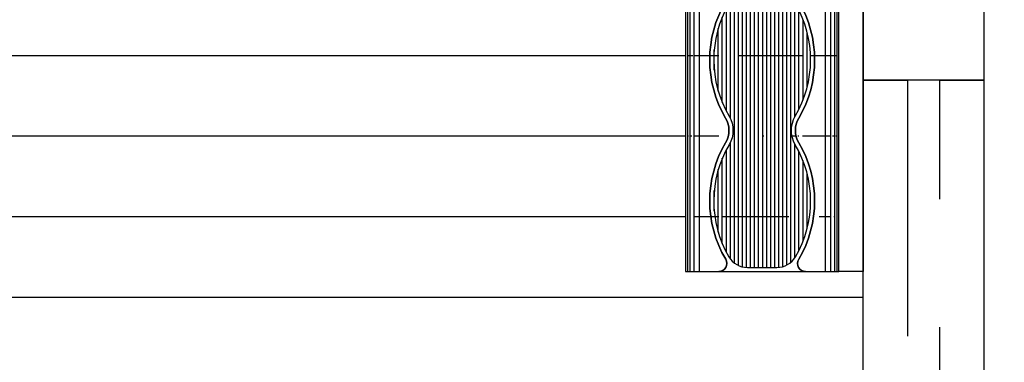
# Model space of a CAD drawing. Units: millimetres. Extents: x 413 to 540, y 291 to 371.
# Drawn here: x 510 to 512, y 318 to 318 of the extents above; entities that cross this region are included whole.
import ezdxf

# ---------------------------------------------------------------- set-up
doc = ezdxf.new("R2010")
doc.units = ezdxf.units.MM
doc.header["$LTSCALE"] = 0.1
doc.linetypes.add('HIDDEN2', pattern=[4.7624999999999975, 3.174999999999998, -1.587499999999999])
for name, color, linetype in [('Circulação', 215, 'Continuous'), ('fino', 4, 'Continuous'), ('Hatch', 252, 'Continuous'), ('PROJ', 2, 'HIDDEN2')]:
    doc.layers.add(name, color=color, linetype=linetype)

# ---------------------------------------------------------------- blocks, each defined once
blk = doc.blocks.new('Secador Mãos')
at = {"linetype": 'ByBlock', "lineweight": -2}
h = blk.add_hatch(dxfattribs=at)
h.set_pattern_fill('_USER', color=252, scale=0.005, angle=90, pattern_type=0)
h.set_pattern_definition([(90, (-4588.444217118295, -788.8975752873046), (-0.005, 3.061616997868383e-19), [])])
h.paths.add_polyline_path([(-0.08372463725208945, 0.1568005361386895, 0.2668273834354457), (-0.106697735292073, 0.1699999997083523), (-0.1433022588798849, 0.1699999997462101, 0.266827370446657), (-0.1662753563696242, 0.156800537296931, 0.2712263499516838), (-0.1660080367364571, 0.01774290797743561, -0.2722585180041514), (-0.1660080373185338, -0.01774290896594266, 0.2712263452949312), (-0.1662753627169877, -0.1568005361860969, 0.2668273841553527), (-0.1433022646015161, -0.1699999997459827), (-0.106697740972777, -0.1699999996706083, 0.2668273697520065), (-0.08372464358853904, -0.1568005372271273, 0.2712263498178803), (-0.0839919632562669, -0.01774290798664424, -0.2722585179888218), (-0.08399196267509978, 0.01774290897367337, 0.2712263451706198)])
at = {"color": 252, "linetype": 'ByBlock', "lineweight": -2}
for p, q in [((-0.2174793534686614, 0.1750000000000682), (-0.2174793534686614, -0.1749999999999545)), ((-0.2146436261218696, 0.1750000000000682), (-0.2146436261218696, -0.1749999999999545)), ((-0.2095999991297504, 0.1750000000000682), (-0.2095999991297504, -0.1749999999999545)), ((-0.2029016143696936, 0.1750000000000682), (-0.2029016143696936, -0.1749999999999545)), ((-0.04709839136194205, 0.1750000000000682), (-0.04709839136194205, -0.1749999999999545)), ((-0.04040000660006626, 0.1750000000000682), (-0.04040000660006626, -0.1749999999999545)), ((-0.03535637960794702, 0.1750000000000682), (-0.03535637960794702, -0.1749999999999545)), ((-0.03252065226115519, 0.1750000000000682), (-0.03252065226115519, -0.1749999999999545))]:
    blk.add_line(p, q, dxfattribs=at)
at = {"color": 0, "linetype": 'ByBlock', "lineweight": -2}
for p, q in [((-0.17885601809121, 0.1750000000000682), (-0.07114397617533541, 0.1750000000000682)), ((-0.1788560238228456, -0.1749999999999545), (-0.07114398190697102, -0.1749999999999545))]:
    blk.add_line(p, q, dxfattribs=at)
for points in [[(-0.1703179432342949, 0.01520820760435981, -0.2725419912516696), (-0.1702415620193278, 0.1599215015422715, 0.5803836499201116), (-0.17885601809121, 0.1750000000000682), (-0.2199999999984357, 0.1750000000000682), (-0.2199999999984357, -0.1749999999999545), (-0.17885601809121, -0.1749999999999545, 0.5803833610541683), (-0.1702415662730346, -0.1599215040499757, -0.2725419967283556), (-0.1703179432352044, -0.01520820760390507, 0.2722585249571524)], [(-0.07968205726137967, -0.0152082067588708, -0.2722585161678279), (-0.07968205676388607, 0.01520820760310926, 0.2725419916070332), (-0.07975843234362401, 0.159921501706549, -0.5803836435468667), (-0.07114397617533541, 0.1750000000000682), (-0.17885601809121, 0.1750000000000682, -0.5803836559189112), (-0.1702415621102773, 0.1599215013876574, 0.2725419927609727), (-0.1703179427368013, 0.0152082067588708, -0.2722585161677957), (-0.1703179432342949, -0.01520820760299557, 0.2725419916068732), (-0.170241567654557, -0.1599215017064353, -0.5803836435467609), (-0.1788560238237551, -0.1749999999999545), (-0.07114398190697102, -0.1749999999999545, -0.580383655918849), (-0.07975843788790371, -0.1599215013875437, 0.2725419927608786)], [(-0.02999999999974534, 0.1750000000000682), (-0.07114398190697102, 0.1750000000000682, 0.5803833610542938), (-0.07975843372514646, 0.1599215040500894, -0.2725419967285313), (-0.07968205676297657, 0.01520820760401875, 0.2722585249571764), (-0.07968205676388607, -0.01520820760435981, -0.2725419912515622), (-0.07975843797885318, -0.1599215015421578, 0.5803836499200445), (-0.07114398190697102, -0.1749999999999545), (-0.02999999999974534, -0.1749999999999545)]]:
    blk.add_lwpolyline(points, format="xyb", close=True, dxfattribs=at)
blk.add_lwpolyline([(-0.02999999999974534, 0.1750000000000682), (0, 0.1750000000000682), (0, -0.1749999999999545), (-0.02999999999974534, -0.1749999999999545)], close=True, dxfattribs=at)
at = {"color": 252, "linetype": 'ByBlock', "lineweight": -2}
blk.add_lwpolyline([(-0.08399196331629355, -0.01774290788512189, -0.2722585161672256), (-0.08399196273603593, 0.0177429088705594, 0.2712263455224482), (-0.08372463728301227, 0.1568005361912128, 0.2668273792220097), (-0.1066977349346416, 0.1699999997083523), (-0.1433022593901114, 0.1699999997462101, 0.2668273639446203), (-0.1662753563014121, 0.1568005374140284, 0.2712263504669779), (-0.1660080366709735, 0.01774290786647725, -0.2722585161652301), (-0.1660080372621451, -0.01774290887021834, 0.2712263456292128), (-0.1662753626869744, -0.1568005362382792, 0.2668273775387768), (-0.1433022651981446, -0.1699999997459827), (-0.1066977406526348, -0.1699999996706083, 0.2668273654565181), (-0.08372464364219923, -0.1568005373193273, 0.2712263502557471)], format="xyb", close=True, dxfattribs=at)

msp = doc.modelspace()

# ---------------------------------------------------------------- hatches: boundary and pattern name
at = {"layer": 'Circulação', "lineweight": -2}
h = msp.add_hatch(dxfattribs=at)
h.set_pattern_fill('_USER', color=161, scale=0.1, pattern_type=0)
h.set_pattern_definition([(0, (510.1019890898233, 326.2006030803443), (0, 0.1), [])])
h.paths.add_polyline_path([(511.1341831221816, 321.0457757600068, 0.4142135623730951), (511.1101831221813, 321.0697757600069), (510.9001831221813, 321.0697757600069, 1), (510.9001831221813, 320.7797757600072), (511.1101831221813, 320.7797757600072, 0.4142135623730951), (511.1341831221816, 320.8037757600073)], flags=0)
h.paths.add_polyline_path([(511.0298156939607, 320.9710468436111), (511.1017044354294, 320.9710468436111, -0.414213562373095), (511.1217044354298, 320.9510468436109), (511.1217044354298, 320.8985046764031, -0.4142135623730949), (511.1017044354294, 320.8785046764029), (511.0298156939607, 320.8785046764029, -1)], flags=0)
edge = h.paths.add_edge_path(flags=16)
edge.add_arc((511.2384842368629, 323.0353880855802), 0.02659157589703107, 30.23994728553926, 89.99999988242095)
edge.add_line((511.2384842369174, 323.0619796614773), (511.2018797132887, 323.0619796615526))
edge.add_arc((511.2018797132341, 323.0353880857056), 0.02659157584707827, 89.99999988242095, 149.7600555607756)
edge.add_arc((511.2977861442478, 322.9794796623037), 0.1376041666512309, 149.7600555600963, 210.4602358187359)
edge.add_arc((511.1490045988467, 322.891979661806), 0.03499999998169393, -30.460233939035618, 30.460235818874878, ccw=False)
edge.add_arc((511.2977861471527, 322.8044796661761), 0.1376041666875615, 149.5397660634254, 210.2399473119476)
edge.add_arc((511.201879718983, 322.7485712379928), 0.02659157593228926, 210.2399473146897, 270.0000000587895)
edge.add_line((511.2018797190103, 322.7219796620604), (511.2384842425981, 322.7219796620983))
edge.add_arc((511.2384842425708, 322.7485712379466), 0.02659157584832883, 270.0000000587895, 329.7600555835558)
edge.add_arc((511.1425778115236, 322.8044796613083), 0.1376041666612408, 329.7600555860322, 390.4602358131873)
edge.add_arc((511.2913593569583, 322.8919796618072), 0.03500000000123465, 149.5397660621504, 210.4602358145278, ccw=False)
edge.add_arc((511.1425778086623, 322.9794796574365), 0.1376041666590284, 329.539766061216, 390.2399472855573)
h.paths.add_polyline_path([(511.3451831221801, 323.1919796618068), (510.9451831221804, 323.1919796618068), (510.9451824658126, 324.5847739239126), (511.3451824658123, 324.5847742449926), (511.345183122181, 325.1847736169716), (509.8951665310879, 325.1847733100293), (509.8951620056205, 324.8973386661686), (509.8751620056164, 324.8973386661686), (509.8751665310838, 325.1847733100293), (508.3951635546127, 325.1847733100293), (508.3951635546136, 324.1947733100292), (509.8751635863355, 324.1947757293796), (509.8751635954841, 324.2347757293795), (509.8951635954882, 324.2347757293795), (509.8951635137373, 323.87733866617), (509.8751635137332, 323.87733866617), (509.8751635817616, 324.17477572938), (508.3951635546136, 324.1747733100297), (508.3951635546136, 323.1947733100292), (509.8751642025036, 323.1947757293806), (509.8751635137514, 323.2347757293795), (509.8951635137555, 323.2347757293795), (509.8951645468833, 323.1747757293818), (509.8751645468792, 323.1747757293818), (508.3951635546136, 323.1747733100297), (508.3951635546146, 321.5747757599975), (508.4101635546149, 321.5747757599976), (508.4101635546149, 321.4247757600069), (508.2451635546149, 321.4247757600069), (508.2451635546149, 319.6747757600067), (508.4101635546149, 319.6747757600066), (508.4101635546149, 319.5247757600154), (508.3951635546136, 319.5247757600155), (508.3951635546127, 317.9247782099834), (509.8751635954877, 317.924775790633), (509.8951645468833, 317.9247757906312), (509.8951635137555, 317.8647757906335), (509.8751635137514, 317.8647757906335), (509.8751642025036, 317.9047757906325), (508.3951635546127, 317.9047782099839), (508.3951635546127, 316.9247782099834), (509.8751635954859, 316.924775790633), (509.8751635954859, 316.9047757906335), (508.3951635546127, 316.9047782099839), (508.3951635546118, 315.9147782099834), (509.8751665310838, 315.9147782099834), (509.8751620056164, 316.2022128538445), (509.8951620056205, 316.2022128538445), (509.8951665310879, 315.9147782099834), (511.3451831221801, 315.9147782099835), (511.3451831221801, 316.5147775961011), (510.9451827939965, 316.514777666781), (510.9451827939965, 317.9075719288868), (511.3451831221801, 317.9075718582069), (511.3451831221801, 319.5247757600066), (510.3501822906901, 319.5247757600065), (510.3501822906901, 319.1247763648488), (510.3301822906897, 319.1247763648488), (510.3301822906897, 319.5247757600065), (509.5851638761742, 319.5247757600065), (509.5851684016416, 318.9247757600064), (509.5651684016375, 318.9247757600064), (509.5651638761701, 319.5247757600065), (509.2801635546148, 319.5247757600065), (509.2801635546157, 319.6747757600061), (509.4451635546166, 319.6747757600061), (509.4451635546202, 319.6897757600065), (509.5951635546107, 319.6897757600062), (509.5951635546107, 319.6747757600066), (511.345183122181, 319.674775760007), (511.345183122181, 321.4247757600067), (509.5951635546162, 321.4247757600066), (509.5951635546162, 320.6597757600064), (509.4451635546166, 320.6597757600064), (509.4451635546166, 321.4247757600068), (509.2801635546157, 321.4247757600068), (509.2801635546148, 321.5747757600066), (509.5651638761701, 321.5747757600066), (509.5651684016375, 322.1747757600066), (509.5851684016416, 322.1747757600066), (509.5851638761742, 321.5747757600066), (511.345183122181, 321.5747757600072)])
edge = h.paths.add_edge_path(flags=0)
edge.add_line((511.2771645468847, 321.4077757600066), (511.2821645468848, 321.4197757600064))
edge.add_line((511.2821645468848, 321.4197757600064), (511.2771645468847, 321.4077757600066))
edge.add_arc((511.2571645468843, 321.4077757600069), 0.02000000000043656, 270, 359.99999999934863, ccw=False)
edge.add_line((511.2571645468843, 321.3877757600064), (510.533164546885, 321.3827757600063))
edge.add_line((510.533164546885, 321.3827757600063), (511.2571645468843, 321.3877757600064))
edge.add_arc((511.2571645468843, 321.4077757600069), 0.02000000000043656, 270, 359.9999999993486)
edge = h.paths.add_edge_path(flags=16)
edge.add_line((511.3081645468847, 321.4077757600065), (511.3131645468848, 321.4197757600064))
edge.add_line((511.3131645468848, 321.4197757600064), (511.3081645468847, 321.4077757600065))
edge.add_arc((511.2571645468834, 321.4077757600076), 0.05100000000129512, 270.0000000010217, 359.9999999988505, ccw=False)
edge.add_line((511.2571645468843, 321.3567757600064), (510.533164546885, 321.3567757600064))
edge.add_line((510.533164546885, 321.3567757600064), (511.2568123453384, 321.3567769761574))
edge.add_arc((511.2571645468843, 321.4077757600068), 0.05100000000036706, 269.6043172054991, 359.9999999997445)
edge = h.paths.add_edge_path(flags=16)
edge.add_line((509.9601628590253, 321.4197248246616), (509.9601517774217, 321.3396608092329))
edge.add_arc((510.0151517768954, 321.3396531967226), 0.05500000000051464, 179.9920697324577, 234.3067350288433)
edge.add_arc((509.8751247973314, 321.1447366889736), 0.1849999999971495, 35.40900838522009, 54.30673502822469, ccw=False)
edge.add_arc((509.8751247973514, 321.1447366889249), 0.1850000000090333, -144.32266087347938, 35.40900840109299, ccw=False)
edge.add_arc((509.6801693754705, 321.0047638934722), 0.05499999996541089, 35.67733912417973, 89.99200443232141)
edge.add_line((509.6801770506645, 321.0597638929022), (509.6001130352315, 321.0597750657572))
edge.add_line((509.6001130352315, 321.0597750657572), (509.6001628625318, 321.4197750623094))
edge.add_line((509.6001628625318, 321.4197750623094), (509.9601628590253, 321.4197248246616))
edge = h.paths.add_edge_path(flags=0)
edge.add_arc((509.8751247973059, 321.1447366889646), 0.1650000000017826, 0, 360)
edge = h.paths.add_edge_path(flags=0)
edge.add_arc((509.8751247973059, 321.1447366889446), 0.1550000000015643, 0, 360)
edge = h.paths.add_edge_path(flags=0)
edge.add_arc((509.8751247973059, 321.1447366889446), 0.1400000000021464, 0, 360)
edge = h.paths.add_edge_path(flags=0)
edge.add_arc((509.6842325019761, 321.3356820517353), 0.014999999986685, 0, 360)
edge = h.paths.add_edge_path(flags=0)
edge.add_arc((509.875124797335, 321.1447366889441), 0.02499999997871782, 0, 360)
edge = h.paths.add_edge_path(flags=0)
edge.add_arc((509.875124797335, 321.1447366889441), 0.01499999998759449, 0, 360)
edge = h.paths.add_edge_path(flags=16)
edge.add_line((508.8401649778534, 323.4997733100295), (508.4351649778537, 323.4997733100295))
edge.add_arc((508.4351649778537, 323.5197733100299), 0.02000000000043656, 180.0000000006514, 270, ccw=False)
edge.add_line((508.4151649778532, 323.5197733100297), (508.4151649778532, 323.8497733100289))
edge.add_arc((508.4351649778537, 323.8497733100287), 0.02000000000043656, 90, 179.9999999993486, ccw=False)
edge.add_line((508.4351649778537, 323.8697733100291), (508.8401649778534, 323.8697733100291))
edge.add_arc((508.8401649778534, 323.6847733100293), 0.1849999999998317, -90, 90, ccw=False)
edge = h.paths.add_edge_path(flags=0)
edge.add_line((508.8401649778534, 323.5257733100294), (508.6104429134703, 323.5257733100294))
edge.add_arc((508.6083769541792, 323.5703498692429), 0.04462440833341983, 207.4584651206588, 272.65354945434154, ccw=False)
edge.add_line((508.5687796937927, 323.5497733100312), (508.5687796937927, 323.8197733100275))
edge.add_arc((508.6083769541792, 323.799196750816), 0.04462440833329798, 92.65354945786129, 152.5415348796003, ccw=False)
edge.add_line((508.6063109948855, 323.8437733100292), (508.8401649778534, 323.8437733100292))
edge.add_arc((508.8401649778534, 323.6847733100293), 0.1589999999998781, -90, 90, ccw=False)
edge = h.paths.add_edge_path(flags=0)
edge.add_line((508.8401649778534, 323.5397733100294), (508.6301649778534, 323.5397733100294))
edge.add_arc((508.6301649778525, 323.563773310029), 0.02399999999954616, 179.9999999986429, 270.0000000021712, ccw=False)
edge.add_line((508.606164977853, 323.5637733100295), (508.606164977853, 323.8057733100291))
edge.add_arc((508.6301649778525, 323.8057733100296), 0.02399999999943248, 89.99999999782881, 180.000000001357, ccw=False)
edge.add_line((508.6301649778534, 323.8297733100292), (508.8401649778534, 323.8297733100292))
edge.add_arc((508.8401649778534, 323.6847733100293), 0.1449999999998681, -90, 90, ccw=False)
edge = h.paths.add_edge_path(flags=0)
edge.add_line((508.710532406074, 323.6385022264252), (508.6386436646053, 323.6385022264252))
edge.add_arc((508.6386436646053, 323.6585022264255), 0.02000000000032287, 180.0000000003257, 270, ccw=False)
edge.add_line((508.6186436646049, 323.6585022264254), (508.6186436646049, 323.7110443936332))
edge.add_arc((508.6386436646053, 323.7110443936331), 0.02000000000043656, 90, 179.9999999996743, ccw=False)
edge.add_line((508.6386436646053, 323.7310443936334), (508.710532406074, 323.7310443936334))
edge.add_arc((508.710532406074, 323.6847733100293), 0.04627108360409693, -90, 90, ccw=False)
edge = h.paths.add_edge_path(flags=16)
edge.add_line((508.8401635546124, 324.4997733100297), (508.4351635546127, 324.4997733100297))
edge.add_arc((508.4351635546127, 324.5197733100301), 0.02000000000043656, 180.0000000006514, 270, ccw=False)
edge.add_line((508.4151635546123, 324.5197733100299), (508.4151635546123, 324.8497733100291))
edge.add_arc((508.4351635546127, 324.8497733100289), 0.02000000000043656, 90, 179.9999999993486, ccw=False)
edge.add_line((508.4351635546127, 324.8697733100294), (508.8401635546124, 324.8697733100294))
edge.add_arc((508.8401635546124, 324.6847733100295), 0.1849999999998317, -90, 90, ccw=False)
edge = h.paths.add_edge_path(flags=0)
edge.add_line((508.8401635546124, 324.5257733100296), (508.610441490232, 324.5257733100296))
edge.add_arc((508.6083755309392, 324.5703498692444), 0.04462440833475325, 207.4584651216746, 272.6535494566002, ccw=False)
edge.add_line((508.5687782705518, 324.5497733100314), (508.5687782705518, 324.8197733100276))
edge.add_arc((508.6083755309382, 324.7991967508159), 0.04462440833340282, 92.65354945434149, 152.5415348793412, ccw=False)
edge.add_line((508.6063095716472, 324.8437733100294), (508.8401635546124, 324.8437733100294))
edge.add_arc((508.8401635546124, 324.6847733100295), 0.1589999999998781, -90, 90, ccw=False)
edge = h.paths.add_edge_path(flags=0)
edge.add_line((508.8401635546124, 324.5397733100297), (508.6301635546124, 324.5397733100297))
edge.add_arc((508.6301635546115, 324.5637733100292), 0.02399999999954616, 179.9999999986429, 270.0000000021712, ccw=False)
edge.add_line((508.6061635546121, 324.5637733100298), (508.6061635546121, 324.8057733100293))
edge.add_arc((508.6301635546115, 324.8057733100298), 0.02399999999943248, 89.99999999782881, 180.000000001357, ccw=False)
edge.add_line((508.6301635546124, 324.8297733100294), (508.8401635546124, 324.8297733100294))
edge.add_arc((508.8401635546124, 324.6847733100295), 0.1449999999998681, -90, 90, ccw=False)
edge = h.paths.add_edge_path(flags=0)
edge.add_line((508.710530982833, 324.6385022264254), (508.6386422413643, 324.6385022264254))
edge.add_arc((508.6386422413643, 324.6585022264258), 0.02000000000032287, 180.0000000003257, 270, ccw=False)
edge.add_line((508.6186422413639, 324.6585022264256), (508.6186422413639, 324.7110443936339))
edge.add_arc((508.6386422413643, 324.7110443936333), 0.02000000000043656, 90.00000000260547, 179.9999999983715, ccw=False)
edge.add_line((508.6386422413634, 324.7310443936336), (508.710530982833, 324.7310443936336))
edge.add_arc((508.710530982833, 324.6847733100295), 0.04627108360409693, -90, 90, ccw=False)
edge = h.paths.add_edge_path(flags=16)
edge.add_line((508.8401649778534, 317.2297782099838), (508.4351649778537, 317.2297782099838))
edge.add_arc((508.4351649778537, 317.2497782099842), 0.02000000000043656, 180.0000000006514, 270, ccw=False)
edge.add_line((508.4151649778532, 317.249778209984), (508.4151649778532, 317.5797782099834))
edge.add_arc((508.4351649778537, 317.5797782099833), 0.02000000000043656, 90, 179.9999999996743, ccw=False)
edge.add_line((508.4351649778537, 317.5997782099836), (508.8401649778534, 317.5997782099835))
edge.add_arc((508.8401649778534, 317.4147782099836), 0.1849999999998317, -90, 90, ccw=False)
edge = h.paths.add_edge_path(flags=0)
edge.add_line((508.8401649778534, 317.2557782099838), (508.6104429134703, 317.2557782099838))
edge.add_arc((508.6083769541792, 317.3003547691973), 0.04462440833341983, 207.4584651206588, 272.65354945434154, ccw=False)
edge.add_line((508.5687796937927, 317.2797782099856), (508.5687796937927, 317.5497782099818))
edge.add_arc((508.6083769541792, 317.5292016507703), 0.04462440833329798, 92.65354945786129, 152.5415348796003, ccw=False)
edge.add_line((508.6063109948855, 317.5737782099835), (508.8401649778534, 317.5737782099835))
edge.add_arc((508.8401649778534, 317.4147782099836), 0.1589999999998781, -90, 90, ccw=False)
edge = h.paths.add_edge_path(flags=0)
edge.add_line((508.8401649778534, 317.2697782099838), (508.6301649778534, 317.2697782099838))
edge.add_arc((508.6301649778525, 317.2937782099833), 0.02399999999954616, 179.9999999986429, 270.0000000021712, ccw=False)
edge.add_line((508.606164977853, 317.2937782099839), (508.606164977853, 317.5357782099834))
edge.add_arc((508.6301649778525, 317.535778209984), 0.02399999999943248, 89.99999999782881, 180.000000001357, ccw=False)
edge.add_line((508.6301649778534, 317.5597782099835), (508.8401649778534, 317.5597782099835))
edge.add_arc((508.8401649778534, 317.4147782099836), 0.1449999999998681, -90, 90, ccw=False)
edge = h.paths.add_edge_path(flags=0)
edge.add_line((508.710532406074, 317.3685071263795), (508.6386436646053, 317.3685071263795))
edge.add_arc((508.6386436646053, 317.3885071263799), 0.02000000000032287, 180.0000000003257, 270, ccw=False)
edge.add_line((508.6186436646049, 317.3885071263797), (508.6186436646049, 317.4410492935875))
edge.add_arc((508.6386436646053, 317.4410492935874), 0.02000000000043656, 90, 179.9999999996743, ccw=False)
edge.add_line((508.6386436646053, 317.4610492935877), (508.710532406074, 317.4610492935877))
edge.add_arc((508.710532406074, 317.4147782099836), 0.04627108360409693, -90, 90, ccw=False)
edge = h.paths.add_edge_path(flags=16)
edge.add_line((508.8401635546124, 316.2297782099837), (508.4351635546127, 316.2297782099838))
edge.add_arc((508.4351635546127, 316.2497782099842), 0.02000000000043656, 180.0000000006514, 270, ccw=False)
edge.add_line((508.4151635546123, 316.249778209984), (508.4151635546123, 316.5797782099833))
edge.add_arc((508.4351635546127, 316.579778209983), 0.02000000000043656, 90, 179.9999999993486, ccw=False)
edge.add_line((508.4351635546127, 316.5997782099835), (508.8401635546124, 316.5997782099834))
edge.add_arc((508.8401635546124, 316.4147782099835), 0.1849999999998317, -90, 90, ccw=False)
edge = h.paths.add_edge_path(flags=0)
edge.add_line((508.8401635546124, 316.2557782099836), (508.6104414902293, 316.2557782099836))
edge.add_arc((508.6083755309382, 316.300354769197), 0.04462440833330626, 207.4584651205292, 272.65354945434825, ccw=False)
edge.add_line((508.5687782705518, 316.2797782099855), (508.5687782705518, 316.5497782099817))
edge.add_arc((508.6083755309382, 316.5292016507702), 0.04462440833329798, 92.65354945786129, 152.5415348796003, ccw=False)
edge.add_line((508.6063095716445, 316.5737782099834), (508.8401635546124, 316.5737782099834))
edge.add_arc((508.8401635546124, 316.4147782099835), 0.1589999999998781, -90, 90, ccw=False)
edge = h.paths.add_edge_path(flags=0)
edge.add_line((508.8401635546124, 316.2697782099837), (508.6301635546124, 316.2697782099837))
edge.add_arc((508.6301635546115, 316.2937782099831), 0.02399999999943248, 179.9999999981002, 270.0000000021712, ccw=False)
edge.add_line((508.6061635546121, 316.2937782099839), (508.6061635546121, 316.5357782099833))
edge.add_arc((508.6301635546115, 316.5357782099838), 0.02399999999943248, 89.99999999782881, 180.000000001357, ccw=False)
edge.add_line((508.6301635546124, 316.5597782099834), (508.8401635546124, 316.5597782099834))
edge.add_arc((508.8401635546124, 316.4147782099835), 0.1449999999998681, -90, 90, ccw=False)
edge = h.paths.add_edge_path(flags=0)
edge.add_line((508.710530982833, 316.3685071263794), (508.6386422413643, 316.3685071263794))
edge.add_arc((508.6386422413643, 316.3885071263799), 0.02000000000043656, 180.0000000006514, 270, ccw=False)
edge.add_line((508.6186422413639, 316.3885071263796), (508.6186422413639, 316.4410492935874))
edge.add_arc((508.6386422413643, 316.4410492935872), 0.02000000000043656, 90, 179.9999999993486, ccw=False)
edge.add_line((508.6386422413643, 316.4610492935876), (508.710530982833, 316.4610492935876))
edge.add_arc((508.710530982833, 316.4147782099835), 0.04627108360409693, -90, 90, ccw=False)
edge = h.paths.add_edge_path(flags=0)
edge.add_line((510.3176831221817, 321.4197757600069), (510.372683122182, 321.4197757600069))
edge.add_line((510.372683122182, 321.4197757600069), (510.372683122182, 321.4247757600069))
edge.add_line((510.3176831221817, 321.4197757600069), (510.372683122182, 321.4197757600069))
edge.add_line((510.372683122182, 321.4197757600069), (510.372683122182, 321.4247757600069))
edge = h.paths.add_edge_path(flags=16)
edge.add_line((510.372683122182, 321.4247757600069), (510.3176831221817, 321.4247757600069))
edge.add_line((510.3176831221817, 321.4247757600069), (510.3176831221817, 321.4197757600069))
edge.add_line((511.1176831221819, 321.4197757600069), (511.1726831221822, 321.4197757600069))
edge.add_line((511.1726831221822, 321.4197757600069), (511.1726831221822, 321.4247757600069))
edge.add_line((511.1726831221822, 321.4247757600069), (511.1176831221819, 321.4247757600069))
edge = h.paths.add_edge_path(flags=0)
edge.add_line((511.1176831221819, 321.4247757600069), (511.1176831221819, 321.4197757600069))
edge.add_line((510.3631831221819, 321.4197757600069), (510.3631831221819, 321.407775760007))
edge.add_arc((510.3831831221823, 321.4077757600071), 0.02000000000043656, 180.0000000003257, 270)
edge.add_line((510.3831831221823, 321.3877757600069), (511.1071831221816, 321.387775760007))
edge.add_arc((511.1071831221816, 321.4077757600072), 0.02000000000020918, 270, 359.9999999993486)
edge = h.paths.add_edge_path(flags=0)
edge.add_line((511.127183122182, 321.407775760007), (511.127183122182, 321.4197757600069))
edge.add_line((510.3581831221818, 321.4197757600069), (510.3581831221818, 321.407775760007))
edge.add_arc((510.3831831221814, 321.4077757600072), 0.0249999999996362, 180.0000000005211, 270.0000000020844)
edge.add_line((510.3831831221823, 321.3827757600069), (511.1071831221816, 321.382775760007))
edge.add_arc((511.1071831221816, 321.4077757600073), 0.02500000000031832, 270, 359.9999999992183)
edge = h.paths.add_edge_path(flags=0)
edge.add_line((511.1321831221821, 321.407775760007), (511.1321831221821, 321.4197757600069))
edge.add_line((510.3451831221819, 321.4247757600069), (510.3451831221819, 321.407775760007))
edge.add_arc((510.3831831221823, 321.4077757600072), 0.03800000000046566, 180.0000000003429, 270)
edge.add_line((510.3831831221823, 321.369775760007), (511.1071831221816, 321.369775760007))
edge.add_arc((511.1071831221816, 321.4077757600072), 0.03800000000023829, 270, 359.9999999996572)
edge = h.paths.add_edge_path(flags=0)
edge.add_line((511.1451831221821, 321.407775760007), (511.1451831221821, 321.4247757600069))
edge.add_line((510.3271831221819, 321.4197757600069), (510.3271831221819, 321.407775760007))
edge.add_arc((510.3831831221823, 321.4077757600072), 0.05600000000049477, 180.0000000002327, 270)
edge.add_line((510.3831831221823, 321.3517757600069), (511.1071831221816, 321.3517757600069))
edge.add_arc((511.1071831221816, 321.4077757600071), 0.0560000000001537, 270, 359.9999999997674)
edge = h.paths.add_edge_path(flags=16)
edge.add_line((511.1631831221821, 321.4077757600069), (511.1631831221821, 321.4197757600069))
edge.add_line((510.332183122182, 321.4197757600069), (510.332183122182, 321.407775760007))
edge.add_arc((510.3831831221823, 321.4077757600071), 0.05100000000038563, 180.0000000001278, 270)
edge.add_line((510.3831831221823, 321.3567757600069), (511.1071831221816, 321.3567757600069))
edge.add_arc((511.1071831221825, 321.4077757600071), 0.05100000000015825, 269.9999999989782, 359.9999999997445)
edge = h.paths.add_edge_path(flags=0)
edge.add_line((511.1768463418584, 321.0897757600069), (511.1768463418584, 320.7597757600072))
edge = h.paths.add_edge_path(flags=0)
edge.add_arc((511.196846341858, 320.7597757600072), 0.01999999999998181, 180, 270.0000000001042)
edge = h.paths.add_edge_path(flags=0)
edge.add_arc((511.196846341858, 321.0897757600069), 0.01999999999998181, 89.99999999989578, 180)
edge = h.paths.add_edge_path(flags=0)
edge.add_line((511.1299051865644, 320.7657757600072), (510.9001831221813, 320.7657757600072))
edge = h.paths.add_edge_path(flags=0)
edge.add_arc((510.9001831221813, 320.924775760007), 0.1449999999998681, 90, 270)
edge = h.paths.add_edge_path(flags=0)
edge.add_arc((510.9001831221813, 320.924775760007), 0.1589999999998555, 90, 270)
edge.add_line((511.1341831221807, 321.0457757600069), (511.1341831221807, 320.8037757600072))
edge.add_arc((511.1101831221813, 321.0457757600069), 0.02399999999997817, 0, 90)
edge.add_line((510.9001831221813, 321.0697757600069), (511.1101831221813, 321.0697757600069))
edge.add_arc((511.1101831221813, 320.8037757600072), 0.02399999999997817, 270, 360)
edge.add_line((510.9001831221813, 320.7797757600072), (511.1101831221813, 320.7797757600072))
edge = h.paths.add_edge_path(flags=16)
edge.add_line((511.3401831221818, 320.307275760007), (511.3401831221818, 320.3422757600069))
edge.add_line((511.3401831221818, 320.297275760007), (511.3401831221818, 320.3522757600069))
edge.add_line((511.3401831221818, 320.3522757600069), (511.3451831221819, 320.3522757600069))
edge.add_line((511.3401831221818, 320.297275760007), (511.3401831221818, 320.3522757600069))
edge = h.paths.add_edge_path(flags=16)
edge.add_line((511.3081831221816, 320.362775760007), (511.3081831221816, 321.086775760007))
edge.add_arc((511.3281831221821, 321.0867757600067), 0.02000000000043656, 90, 179.9999999993486, ccw=False)
edge.add_line((511.3281831221821, 321.1067757600069), (511.3401831221818, 321.1067757600069))
edge.add_line((511.3401831221818, 320.3377757600069), (511.3281831221821, 320.3377757600069))
edge.add_arc((511.3281831221811, 320.3627757600073), 0.02500000000031832, 180.0000000005211, 270.0000000020844, ccw=False)
edge = h.paths.add_edge_path(flags=16)
edge.add_line((511.3031831221815, 320.362775760007), (511.3031831221824, 321.086775760007))
edge.add_arc((511.3281831221821, 321.0867757600072), 0.0249999999996362, 90, 180.0000000005211, ccw=False)
edge.add_line((511.3281831221821, 321.111775760007), (511.3401831221818, 321.1117757600069))
edge.add_line((511.3451831221819, 320.324775760007), (511.3281831221821, 320.324775760007))
edge.add_arc((511.3281831221821, 320.3627757600073), 0.03800000000023829, 180.0000000003429, 270, ccw=False)
edge = h.paths.add_edge_path(flags=16)
edge.add_line((511.2721831221816, 320.362775760007), (511.2721831221825, 321.086775760007))
edge.add_arc((511.3281831221821, 321.0867757600072), 0.05599999999958527, 90, 180.0000000002326, ccw=False)
edge.add_line((511.3281831221821, 321.142775760007), (511.3401831221818, 321.142775760007))
edge.add_line((511.3401831221818, 320.311775760007), (511.3281831221821, 320.311775760007))
edge.add_arc((511.3281831221821, 320.3627757600073), 0.05100000000027194, 180.0000000002555, 270, ccw=False)
edge = h.paths.add_edge_path(flags=0)
edge.add_line((511.2771831221817, 320.362775760007), (511.2771831221817, 321.086775760007))
edge.add_arc((511.3281831221821, 321.0867757600067), 0.05100000000038563, 90, 179.9999999997445, ccw=False)
edge.add_line((511.3281831221821, 321.137775760007), (511.3401831221818, 321.1377757600069))
edge.add_line((511.3401831221818, 320.316775760007), (511.3281831221821, 320.316775760007))
edge.add_arc((511.3281831221821, 320.3627757600071), 0.0460000000001628, 180.0000000001416, 270, ccw=False)
edge = h.paths.add_edge_path(flags=16)
edge.add_line((511.2821831221818, 320.362775760007), (511.2821831221818, 321.086775760007))
edge.add_arc((511.3281831221821, 321.0867757600068), 0.04600000000027649, 90, 179.9999999998584, ccw=False)
edge.add_line((511.3281831221821, 321.132775760007), (511.3401831221818, 321.1327757600069))
edge.add_line((510.327683122182, 321.4197757600069), (510.3626831221818, 321.419775760007))
edge = h.paths.add_edge_path(flags=0)
edge.add_line((510.3176831221817, 321.4197757600069), (510.372683122182, 321.4197757600069))
edge.add_line((510.372683122182, 321.4197757600069), (510.372683122182, 321.4247757600069))
edge.add_line((510.3176831221817, 321.4197757600069), (510.372683122182, 321.4197757600069))
edge.add_line((510.372683122182, 321.4197757600069), (510.372683122182, 321.4247757600069))
edge = h.paths.add_edge_path(flags=0)
edge.add_line((510.372683122182, 321.4247757600069), (510.3176831221817, 321.4247757600069))
edge.add_line((510.3176831221817, 321.4247757600069), (510.3176831221817, 321.4197757600069))
edge.add_line((511.1176831221819, 321.4197757600069), (511.1726831221822, 321.4197757600069))
edge.add_line((511.1726831221822, 321.4197757600069), (511.1726831221822, 321.4247757600069))
edge.add_line((511.1726831221822, 321.4247757600069), (511.1176831221819, 321.4247757600069))
edge = h.paths.add_edge_path(flags=0)
edge.add_line((511.1176831221819, 321.4247757600069), (511.1176831221819, 321.4197757600069))
edge.add_line((510.3631831221819, 321.4197757600069), (510.3631831221819, 321.407775760007))
edge.add_arc((510.3831831221823, 321.4077757600071), 0.02000000000043656, 180.0000000003257, 270)
edge.add_line((510.3831831221823, 321.3877757600069), (511.1071831221816, 321.387775760007))
edge.add_arc((511.1071831221816, 321.4077757600072), 0.02000000000020918, 270, 359.9999999993486)
edge = h.paths.add_edge_path(flags=0)
edge.add_line((511.127183122182, 321.407775760007), (511.127183122182, 321.4197757600069))
edge.add_line((510.3581831221818, 321.4197757600069), (510.3581831221818, 321.407775760007))
edge.add_arc((510.3831831221814, 321.4077757600072), 0.0249999999996362, 180.0000000005211, 270.0000000020844)
edge.add_line((510.3831831221823, 321.3827757600069), (511.1071831221816, 321.382775760007))
edge.add_arc((511.1071831221816, 321.4077757600073), 0.02500000000031832, 270, 359.9999999992183)
edge = h.paths.add_edge_path(flags=0)
edge.add_line((511.1321831221821, 321.407775760007), (511.1321831221821, 321.4197757600069))
edge.add_line((510.3451831221819, 321.4247757600069), (510.3451831221819, 321.407775760007))
edge.add_arc((510.3831831221823, 321.4077757600072), 0.03800000000046566, 180.0000000003429, 270)
edge.add_line((510.3831831221823, 321.369775760007), (511.1071831221816, 321.369775760007))
edge.add_arc((511.1071831221816, 321.4077757600072), 0.03800000000023829, 270, 359.9999999996572)
edge = h.paths.add_edge_path(flags=16)
edge.add_line((511.1451831221821, 321.407775760007), (511.1451831221821, 321.4247757600069))
edge.add_line((510.3271831221819, 321.4197757600069), (510.3271831221819, 321.407775760007))
edge.add_arc((510.3831831221823, 321.4077757600072), 0.05600000000049477, 180.0000000002327, 270)
edge.add_line((510.3831831221823, 321.3517757600069), (511.1071831221816, 321.3517757600069))
edge.add_arc((511.1071831221816, 321.4077757600071), 0.0560000000001537, 270, 359.9999999997674)
edge = h.paths.add_edge_path(flags=0)
edge.add_line((511.1631831221821, 321.4077757600069), (511.1631831221821, 321.4197757600069))
edge.add_line((510.332183122182, 321.4197757600069), (510.332183122182, 321.407775760007))
edge.add_arc((510.3831831221823, 321.4077757600071), 0.05100000000038563, 180.0000000001278, 270)
edge.add_line((510.3831831221823, 321.3567757600069), (511.1071831221816, 321.3567757600069))
edge.add_arc((511.1071831221825, 321.4077757600071), 0.05100000000015825, 269.9999999989782, 359.9999999997445)
edge = h.paths.add_edge_path(flags=16)
edge.add_line((510.8201822906931, 319.352275760007), (510.7913010182901, 319.352275760007))
edge.add_arc((510.3750424960408, 319.5774774558395), 0.4732726076491234, 306.6487273003831, 331.58599060309314, ccw=False)
edge.add_arc((510.645182290692, 319.2154263934219), 0.02155598822776565, 235.0125625140328, 304.9874374879477, ccw=False)
edge.add_arc((510.9220146863599, 319.6109685818155), 0.5043497310310128, 210.8587585820063, 235.012562512847, ccw=False)
edge.add_line((510.4890635630954, 319.352275760007), (510.4601822906925, 319.352275760007))
edge.add_arc((510.922014686359, 319.610968581817), 0.5293497310314761, 209.2551235077325, 235.0125625130397)
edge.add_arc((510.6451822906929, 319.2154263934224), 0.04655598822798278, 235.0125625130313, 304.9874374869687)
edge.add_arc((510.3743146880752, 319.5798074827053), 0.5005682809549018, 306.4734114943467, 332.9642200696498)
edge = h.paths.add_edge_path(flags=16)
edge.add_arc((510.8551822906929, 319.352275760007), 0.01500000000032742, 180, 360)
edge.add_line((510.8701822906924, 319.352275760007), (510.8701822906924, 319.5147757600071))
edge.add_line((510.8701822906924, 319.5147757600071), (510.4101822906932, 319.5147757600071))
edge.add_line((510.4101822906932, 319.5147757600071), (510.4101822906932, 319.352275760007))
edge.add_arc((510.4251822906926, 319.352275760007), 0.01499999999941792, 180, 360)
edge.add_line((510.440182290693, 319.352275760007), (510.8401822906926, 319.352275760007))
edge = h.paths.add_edge_path(flags=16)
edge.add_line((509.8601822906867, 319.352275760007), (509.8890635630896, 319.352275760007))
edge.add_arc((510.305322085339, 319.5774774558395), 0.4732726076491234, 208.4140093969068, 233.3512726996169)
edge.add_arc((510.0351822906878, 319.2154263934219), 0.02155598822776565, 235.0125625120523, 304.9874374859672)
edge.add_arc((509.7583498950198, 319.6109685818155), 0.5043497310310128, 304.987437487153, 329.1412414179937)
edge.add_line((510.1913010182843, 319.352275760007), (510.2201822906873, 319.352275760007))
edge.add_arc((509.7583498950207, 319.610968581817), 0.5293497310314761, 304.9874374869603, 330.74487649226745, ccw=False)
edge.add_arc((510.0351822906869, 319.2154263934224), 0.04655598822798278, 235.0125625130313, 304.9874374869687, ccw=False)
edge.add_arc((510.3060498933046, 319.5798074827053), 0.5005682809549018, 207.0357799303501, 233.5265885056533, ccw=False)
edge = h.paths.add_edge_path(flags=16)
edge.add_arc((509.8251822906868, 319.352275760007), 0.01500000000032742, -180, 0, ccw=False)
edge.add_line((509.8101822906874, 319.352275760007), (509.8101822906874, 319.5147757600071))
edge.add_line((509.8101822906874, 319.5147757600071), (510.2701822906865, 319.5147757600071))
edge.add_line((510.2701822906865, 319.5147757600071), (510.2701822906865, 319.352275760007))
edge.add_arc((510.2551822906871, 319.352275760007), 0.01499999999941792, -180, 0, ccw=False)
edge.add_line((510.2401822906868, 319.352275760007), (509.8401822906872, 319.352275760007))
h.paths.add_polyline_path([(511.3151813215218, 316.0397775961013), (511.3451813215215, 316.0397775961013), (511.3451813215215, 316.3897775961013), (511.3151813215218, 316.3897775961013)], flags=16)
edge = h.paths.add_edge_path(flags=16)
edge.add_line((511.3151813215218, 316.0397775961013), (511.2740373396146, 316.0397775961013))
edge.add_arc((511.2740373453471, 316.0497775961012), 0.009999999999878861, 149.4793017920325, 269.999967154936, ccw=False)
edge.add_arc((511.1425771548538, 316.127277596102), 0.1426041666682825, 329.4792851113351, 390.460235619882)
edge.add_arc((511.2913587005878, 316.2147775961024), 0.02999999999942889, 149.5397643804589, 210.460235623229, ccw=False)
edge.add_arc((511.1425771519907, 316.3022775912341), 0.1426041666681648, 329.5397666486823, 390.5207159888164)
edge.add_arc((511.2740373396146, 316.3797775961013), 0.01000000000001618, 90, 210.5207148883655, ccw=False)
edge.add_line((511.2740373396146, 316.3897775961013), (511.3151813215218, 316.3897775961013))
edge.add_line((511.3151813215218, 316.3897775961013), (511.3151813215218, 316.0397775961013))
edge = h.paths.add_edge_path(flags=16)
edge.add_arc((511.2977854910541, 316.1272776009686), 0.1426041666682224, 149.5397666486429, 210.5207159888165)
edge.add_arc((511.1663253034303, 316.0497775961013), 0.01000000000001618, -90, 30.52071488836549, ccw=False)
edge.add_line((511.1663253034303, 316.0397775961013), (511.1251813215231, 316.0397775961013))
edge.add_line((511.1251813215231, 316.0397775961013), (511.1251813215231, 316.3897775961013))
edge.add_line((511.1251813215231, 316.3897775961013), (511.1663253034303, 316.3897775961013))
edge.add_arc((511.1663252976978, 316.3797775961013), 0.009999999999992548, -30.520698207406326, 89.99996715493597, ccw=False)
edge.add_arc((511.297785488191, 316.3022775961007), 0.1426041666682825, 149.4792851113351, 210.460235619882)
edge.add_arc((511.1490039424571, 316.2147775961004), 0.02999999999937126, -30.460235619541095, 30.46023562304191, ccw=False)
edge = h.paths.add_edge_path(flags=16)
edge.add_line((511.1663252976987, 316.3897775961013), (511.2740373396146, 316.3897775961013))
edge.add_line((511.1663253034303, 316.0397775961013), (511.2740373453462, 316.0397775961013))
edge.add_line((511.1277019680529, 316.0397775961013), (511.1277019680529, 316.3897775961013))
edge.add_line((511.1305376953997, 316.0397775961013), (511.1305376953997, 316.3897775961013))
edge.add_line((511.1355813223918, 316.0397775961013), (511.1355813223918, 316.3897775961013))
edge.add_line((511.3126606692604, 316.0397775961013), (511.3126606692604, 316.3897775961013))
edge.add_line((511.3098249419136, 316.0397775961013), (511.3098249419136, 316.3897775961013))
edge.add_line((511.3047813149215, 316.0397775961013), (511.3047813149215, 316.3897775961013))
edge.add_arc((511.2913587005878, 316.2147775961022), 0.02999999999968136, 149.5397662536473, 210.4602356204769)
edge.add_arc((511.1425771548538, 316.1272775961017), 0.142604166668114, -30.520713795563097, 30.460235620460992, ccw=False)
edge.add_arc((511.2740373453462, 316.0497775961013), 0.009999999999636794, 149.4792862029822, 270)
edge.add_line((511.2740373453462, 316.0397775961013), (511.1663253034303, 316.0397775961013))
edge = h.paths.add_edge_path(flags=16)
edge.add_arc((511.1663253034303, 316.0497775961014), 0.01000000000010459, 270, 390.5207159155779)
edge.add_arc((511.2977854910541, 316.1272776009686), 0.1426041666680718, 149.5397662544967, 210.5207159167447, ccw=False)
edge.add_arc((511.1490039424571, 316.2147775961005), 0.02999999999962373, 329.5397662538346, 390.4602356204769)
edge.add_arc((511.297785488191, 316.3022775961009), 0.142604166668114, 149.4792862044369, 210.460235620461, ccw=False)
edge.add_arc((511.1663252976987, 316.3797775961012), 0.00999999999957906, 329.4792862035433, 450.000000005211)
edge.add_line((511.1663252976978, 316.3897775961013), (511.2740373396146, 316.3897775961013))
edge.add_arc((511.2740373396146, 316.3797775961012), 0.01000000000010459, 90, 210.5207159155779)
edge.add_arc((511.1425771519907, 316.3022775912342), 0.1426041666680141, -30.460233745503217, 30.5207159167054, ccw=False)
edge.add_arc((511.2913587005878, 316.214777596102), 0.03499999999995682, 149.5397662537118, 210.4602356199658)
edge.add_arc((511.1425771551658, 316.1272775956031), 0.1376041666515904, -30.23994444167562, 30.460235865321522, ccw=False)
edge.add_arc((511.2384835862022, 316.0713691722414), 0.02659157584797749, 270.00000082893234, 329.76005545223035, ccw=False)
edge.add_line((511.2384835865869, 316.044777596393), (511.2018790621314, 316.0447775963552))
h.paths.add_polyline_path([(511.3151819778905, 318.3825718582076), (511.3451819778902, 318.3825718582076), (511.3451819778902, 318.0325718582076), (511.3151819778905, 318.0325718582076)], flags=16)
edge = h.paths.add_edge_path(flags=16)
edge.add_line((511.3151819778905, 318.3825718582076), (511.2740379959832, 318.3825718582076))
edge.add_arc((511.2740380017149, 318.3725718582077), 0.009999999999878861, 90.00003283985302, 210.5206982106139)
edge.add_arc((511.1425778112225, 318.2950718582069), 0.1426041666682825, -30.460235619881985, 30.520714888664884, ccw=False)
edge.add_arc((511.2913593569574, 318.2075718582065), 0.03000000000021285, 149.5397643776515, 210.4602356186605)
edge.add_arc((511.1425778083594, 318.1200718630748), 0.1426041666681648, -30.52071598881639, 30.460233351317697, ccw=False)
edge.add_arc((511.2740379959832, 318.0425718582076), 0.01000000000001618, 149.4792851116345, 270)
edge.add_line((511.2740379959832, 318.0325718582076), (511.3151819778905, 318.0325718582076))
edge.add_line((511.3151819778905, 318.0325718582076), (511.3151819778905, 318.3825718582076))
edge = h.paths.add_edge_path(flags=16)
edge.add_arc((511.2977861474228, 318.2950718533403), 0.1426041666682224, 149.4792840111835, 210.4602333513571, ccw=False)
edge.add_arc((511.166325959799, 318.3725718582076), 0.01000000000001618, 329.4792851116345, 450)
edge.add_line((511.166325959799, 318.3825718582076), (511.1251819778918, 318.3825718582076))
edge.add_line((511.1251819778918, 318.3825718582076), (511.1251819778918, 318.0325718582076))
edge.add_line((511.1251819778918, 318.0325718582076), (511.166325959799, 318.0325718582076))
edge.add_arc((511.1663259540674, 318.0425718582076), 0.009999999999992548, 270.000032839853, 390.5206982100527)
edge.add_arc((511.2977861445597, 318.1200718582082), 0.1426041666682825, 149.539764380118, 210.5207148886649, ccw=False)
edge.add_arc((511.1490045988248, 318.2075718582086), 0.03000000000015522, 329.5397643778387, 390.4602356186605)
edge = h.paths.add_edge_path(flags=16)
edge.add_line((511.1663259540674, 318.0325718582076), (511.2740379959832, 318.0325718582076))
edge.add_line((511.166325959799, 318.3825718582076), (511.2740380017149, 318.3825718582076))
edge.add_line((511.1277026244215, 318.3825718582076), (511.1277026244215, 318.0325718582076))
edge.add_line((511.1305383517683, 318.3825718582076), (511.1305383517683, 318.0325718582076))
edge.add_line((511.1355819787605, 318.3825718582076), (511.1355819787605, 318.0325718582076))
edge.add_line((511.3126613256291, 318.3825718582076), (511.3126613256291, 318.0325718582076))
edge.add_line((511.3098255982823, 318.3825718582076), (511.3098255982823, 318.0325718582076))
edge.add_line((511.3047819712901, 318.3825718582076), (511.3047819712901, 318.0325718582076))
edge.add_arc((511.2913593569574, 318.2075718582067), 0.03000000000046533, 149.5397643804037, 210.4602337454721, ccw=False)
edge.add_arc((511.1425778112225, 318.2950718582072), 0.142604166668114, 329.539764379539, 390.5207137955631)
edge.add_arc((511.2740380017149, 318.3725718582076), 0.009999999999636794, 90, 210.5207137970178, ccw=False)
edge.add_line((511.2740380017149, 318.3825718582076), (511.166325959799, 318.3825718582076))
edge = h.paths.add_edge_path(flags=16)
edge.add_arc((511.166325959799, 318.3725718582075), 0.01000000000010459, -30.52071591557791, 90, ccw=False)
edge.add_arc((511.2977861474237, 318.2950718533403), 0.1426041666688553, 149.4792840834408, 210.460233745318)
edge.add_arc((511.1490045988248, 318.2075718582084), 0.0300000000004077, -30.46023561959629, 30.46023374528488, ccw=False)
edge.add_arc((511.2977861445597, 318.120071858208), 0.142604166668114, 149.539764379539, 210.5207137955631)
edge.add_arc((511.1663259540665, 318.0425718582077), 0.01000000000036254, -90, 30.520713793810216, ccw=False)
edge.add_line((511.1663259540665, 318.0325718582076), (511.2740379959832, 318.0325718582076))
edge.add_arc((511.2740379959832, 318.0425718582077), 0.01000000000010459, 149.4792840844221, 270, ccw=False)
edge.add_arc((511.1425778083585, 318.1200718630747), 0.1426041666687976, 329.4792840834802, 390.460233745318)
edge.add_arc((511.2913593569565, 318.207571858207), 0.03499999999995682, 149.5397643800342, 210.4602337462882, ccw=False)
edge.add_arc((511.1425778115345, 318.2950718587058), 0.1376041666515904, 329.5397641346785, 390.2399444416756)
edge.add_arc((511.2384842425708, 318.3509802820676), 0.02659157584797749, 30.23994454776968, 89.99999917106764)
edge.add_line((511.2384842429556, 318.3775718579159), (511.2018797185001, 318.3775718579537))
at = {"layer": 'Hatch', "lineweight": -2}
h = msp.add_hatch(dxfattribs=at)
h.set_pattern_fill('_USER', color=253, scale=0.15, angle=-90.00000000000001, pattern_type=0)
h.set_pattern_definition([(270, (-4332.806879566219, -683.2994358077294), (0.15, -2.412183974514955e-17), [])])
edge = h.paths.add_edge_path()
edge.add_line((488.0686679705805, 357.70227331003), (486.8451787950062, 357.7022733100298))
edge.add_arc((486.8451787950062, 358.25227331003), 0.5500000000001819, 90, 270, ccw=False)
edge.add_line((486.8451787950062, 358.8022733100302), (512.3451831221792, 358.8022733100302))
edge.add_arc((512.3451831221773, 358.3522733100294), 0.4500000000007276, 1.1579004421946593e-10, 89.99999999976842, ccw=False)
edge.add_line((512.795183122179, 358.3522733100303), (512.7951831221799, 353.1522733100301))
edge.add_line((512.7951831221799, 353.1522733100301), (517.4154330579931, 353.1522733100301))
edge.add_line((517.4154330579931, 353.1522733100301), (517.4154330579931, 360.4251656561951))
edge.add_line((517.4154330579931, 360.4251656561951), (518.1019775099294, 360.4530232548632))
edge.add_line((518.1019775099294, 360.4530232548632), (518.1019775099294, 363.9675356986634))
edge.add_line((518.1019775099294, 363.9675356986634), (445.6478047972632, 363.9675356986634))
edge.add_line((445.6478047972632, 363.9675356986634), (442.9810725514762, 302.5853053476739))
edge.add_arc((448.85276639318, 302.3506778837069), 5.876379720333706, 177.7117309539493, 270.0616985587444)
edge.add_line((448.8590943302879, 296.474301570471), (524.6576831221928, 296.3558703536963))
edge.add_line((524.6576831221928, 296.3558703536963), (524.6576831221928, 299.1245757627003))
edge.add_line((524.6576831221928, 299.1245757627003), (449.8737360068399, 299.3095856505582))
edge.add_arc((449.8836316771722, 303.3095734100028), 3.999999999999738, 177.6444735507592, 269.8582548190399, ccw=False)
edge.add_line((445.8870115435502, 303.4739738586794), (447.5339033291893, 343.510366224773))
edge.add_line((447.5339033291893, 343.510366224773), (447.7836920875407, 343.5000911967309))
edge.add_line((447.7836920875407, 343.5000911967309), (447.7734170594986, 343.2503024383795))
edge.add_line((447.7734170594986, 343.2503024383795), (447.673501556158, 343.2544124495964))
edge.add_line((447.673501556158, 343.2544124495964), (447.2783235900961, 333.6475273818286))
edge.add_line((447.2783235900961, 333.6475273818286), (447.6280278517916, 333.6331423425693))
edge.add_line((447.6280278517916, 333.6331423425693), (448.0304715085176, 343.4166583492888))
edge.add_arc((448.3801757702095, 343.4022733100301), 0.3499999999998727, 90, 177.644473550834, ccw=False)
edge.add_line((448.3801757702095, 343.75227331003), (452.0118729241422, 343.7522733100298))
edge.add_arc((452.0118729241376, 338.7522733100463), 4.999999999983402, 88.09084756695393, 89.99999999994787, ccw=False)
edge.add_line((452.1784470753046, 343.7494978449254), (467.0119191690537, 343.2550487751341))
edge.add_arc((467.1784933202143, 348.2522733100097), 4.999999999979766, 268.0908475670256, 270.0000000000209)
edge.add_line((467.1784933202161, 343.25227331003), (481.6451831221812, 343.25227331003))
edge.add_line((481.6451831221812, 343.25227331003), (481.6451831221812, 351.1522733100301))
edge.add_line((481.6451831221812, 351.1522733100301), (476.1216982737815, 351.1522733100298))
edge.add_line((476.1216982737815, 351.1522733100298), (476.1216982737815, 350.6762532132509))
edge.add_arc((473.1477183705601, 350.6762532132507), 2.973979903221334, -90, 4.376943252282217e-12, ccw=False)
edge.add_line((473.1477183705601, 347.7022733100293), (466.845183122181, 347.7022733100293))
edge.add_arc((466.8451831221801, 357.7022733100284), 9.99999999999909, 246.8863667184512, 270.0000000000052, ccw=False)
edge.add_line((462.9196233919838, 348.5049921463019), (456.0207428523763, 351.4495544737574))
edge.add_arc((452.0951831221792, 342.2522733100323), 9.999999999997968, 66.88636671844337, 90)
edge.add_line((452.0951831221792, 352.2522733100302), (448.7586165720013, 352.25227331003))
edge.add_arc((448.7586165720022, 352.6022733100306), 0.3500000000005912, 177.6444735508773, 269.99999999985107, ccw=False)
edge.add_line((448.4089123103095, 352.6166583492891), (448.6495512984038, 358.4666583492892))
edge.add_arc((448.9992555600966, 358.4522733100298), 0.3500000000008094, 90.00000000014887, 177.6444735507285, ccw=False)
edge.add_line((448.9992555600957, 358.8022733100302), (477.3451874493521, 358.8022733100302))
edge.add_arc((477.3451874493521, 358.25227331003), 0.5500000000001819, -90, 90, ccw=False)
edge.add_line((477.3451874493521, 357.7022733100298), (476.1216982737815, 357.70227331003))
edge.add_line((476.1216982737815, 357.70227331003), (476.1216982737815, 353.1522733100296))
edge.add_line((476.1216982737815, 353.1522733100296), (476.1216982737815, 351.3022733100299))
edge.add_line((476.1216982737815, 351.3022733100299), (476.1216982737815, 351.1522733100298))
edge.add_line((476.1216982737815, 351.1522733100298), (481.6451831221812, 351.1522733100301))
edge.add_line((481.6451831221812, 351.1522733100301), (481.6451831221812, 353.1522733100298))
edge.add_line((481.6451831221812, 353.1522733100298), (482.095183122181, 353.1522733100298))
edge.add_line((482.095183122181, 353.1522733100298), (482.095183122181, 353.3022733100302))
edge.add_line((482.095183122181, 353.3022733100302), (488.0686679705768, 353.3022733100302))
edge.add_line((488.0686679705768, 353.3022733100302), (488.0686679705805, 357.70227331003))
edge = h.paths.add_edge_path(flags=16)
edge.add_line((456.1095905580705, 347.25227331003), (448.4967297086778, 347.25227331003))
edge.add_arc((448.4967297086778, 347.6022733100297), 0.3499999999996817, 177.6444735507968, 270, ccw=False)
edge.add_line((448.1470254469859, 347.6166583492886), (448.1799333427934, 348.4166583492893))
edge.add_arc((448.5296376044853, 348.4022733100303), 0.3499999999998821, 90, 177.6444735507968, ccw=False)
edge.add_line((448.5296376044853, 348.75227331003), (451.8511575285083, 348.75227331003))
edge.add_arc((451.8511575285083, 340.5022733100288), 8.250000000001137, 71.16418215859471, 90, ccw=False)
edge.add_line((454.5147312422105, 348.3104661273005), (456.1903049130315, 347.7388852135837))
edge.add_arc((456.1095905580705, 347.50227331003), 0.2500000000001285, -90, 71.16418215853531, ccw=False)
h.paths.add_polyline_path([(452.3451831221792, 348.25227331003), (452.3451831221792, 347.75227331003), (451.8451831221792, 347.75227331003), (451.8451831221792, 348.25227331003)], flags=0)
edge = h.paths.add_edge_path(flags=0)
edge.add_line((450.8451831221792, 348.6522733100301), (450.8451831221792, 347.3522733100299))
edge.add_line((450.8451831221792, 347.3522733100299), (448.4967297086778, 347.3522733100299))
edge.add_arc((448.4967297086778, 347.6022733100299), 0.25, 177.6444735508042, 270, ccw=False)
edge.add_line((448.2469409503265, 347.612548338072), (448.279848846134, 348.4125483380724))
edge.add_arc((448.5296376044844, 348.4022733100308), 0.249999999998987, 89.99999999979161, 177.6444735508998, ccw=False)
edge.add_line((448.5296376044853, 348.6522733100301), (450.8451831221792, 348.6522733100301))
h.paths.add_polyline_path([(448.525783806449, 358.4991908016175), (448.2813642323717, 352.5572837163606), (448.2064276048659, 352.5603662247731), (448.4508471789431, 358.5022733100302)], flags=16)
h.paths.add_polyline_path([(448.4003822329441, 358.4919982819879), (448.1536627753312, 352.494180395287), (447.9038740169799, 352.5044554233293), (448.1505934745928, 358.5022733100302)], flags=16)
edge = h.paths.add_edge_path(flags=16)
edge.add_arc((447.8437830522598, 348.00227331003), 0.125, 0, 360)
h.paths.add_polyline_path([(447.9089245962696, 343.5031737051434), (447.5112178150885, 333.8348124461393), (447.4362811875826, 333.8378949545518), (447.8339879687637, 343.5062562135561)], flags=16)

# ---------------------------------------------------------------- linework, layer by layer
at = {"lineweight": -2}
for p, q in [((511.4951831217941, 314.2960306599681), (511.4951831221806, 325.9847733100304)), ((511.3451831221801, 315.9147782099841), (511.3451831221801, 319.5247757600072))]:
    msp.add_line(p, q, dxfattribs=at)
at = {"layer": 'PROJ', "lineweight": -2}
msp.add_lwpolyline([(511.3451831222446, 317.1697769849965), (511.4951831222443, 317.1697769849956), (511.440183122244, 317.1697769849956), (511.4401831222522, 318.2697769849959), (511.4951831222525, 318.2697769849959), (511.3451831222519, 318.2697769849968), (511.4001831222522, 318.2697769849968), (511.4001831222449, 317.1697769849965)], dxfattribs=at)

# ---------------------------------------------------------------- block references
at = {"layer": 'fino'}
msp.add_blockref('Secador Mãos', (511.3451819778902, 318.2075718582075), dxfattribs=at)

doc.saveas('drawing.dxf')
